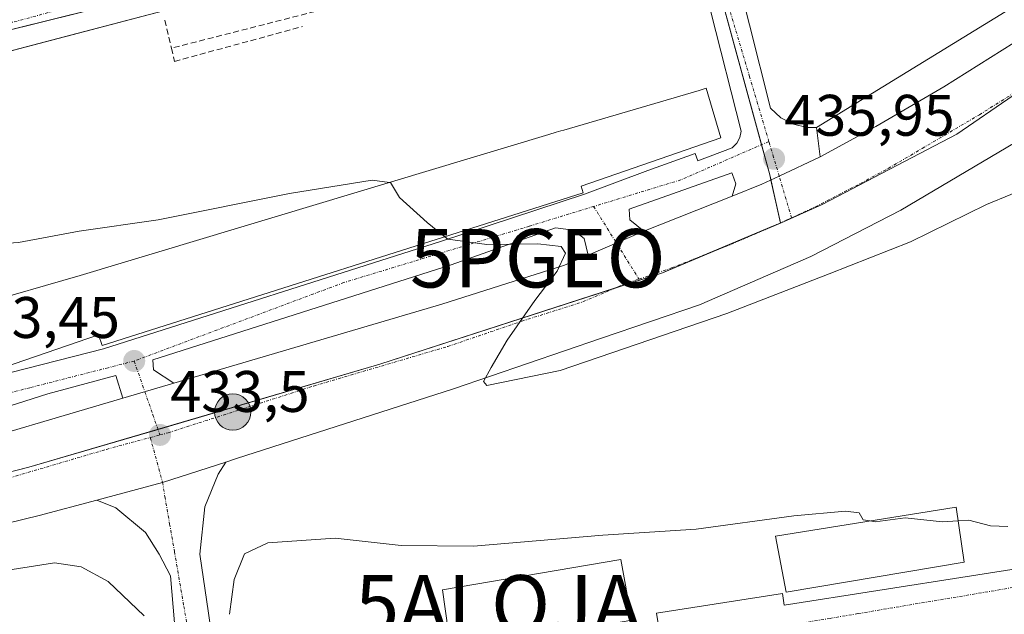
# Model space of a CAD drawing. Units: metres. Extents: x 549603 to 553082, y 4705477 to 4707815.
# Drawn here: x 551651 to 551820, y 4706899 to 4707001 of the extents above; entities that cross this region are included whole.
import ezdxf
from ezdxf.enums import TextEntityAlignment as Align

# ---------------------------------------------------------------- set-up
doc = ezdxf.new("R2010")
doc.units = ezdxf.units.M
doc.header["$MEASUREMENT"] = 0
doc.linetypes.add('TRAZO_Y_PUNTO', pattern=[1, 0.5, -0.25, 0, -0.25])
doc.linetypes.add('TRAZOSX2', pattern=[1.5, 1, -0.5])
doc.layers.get('0').update_dxf_attribs({"lineweight": 5})
for name, color, linetype, lineweight in [('Alojamiento puntual', 7, 'Continuous', 0), ('Carretera de calzada única', 19, 'Continuous', 13), ('Carretera de calzada única Cxs', 19, 'Continuous', 13), ('Carretera de calzada única eje', 19, 'TRAZO_Y_PUNTO', 0), ('Carátula', 7, 'Continuous', 5), ('Curva de nivel normal', 36, 'Continuous', 0), ('Edificación', 1, 'Continuous', 13), ('Edificación Cxs', 1, 'Continuous', 13), ('Elemento construido', 1, 'Continuous', 0), ('Núcleo urbano', 19, 'Continuous', 0), ('Núcleo urbano CxS', 19, 'Continuous', 0), ('Obra de contención lineal', 1, 'TRAZOSX2', 13), ('Punto de cota en terreno', 7, 'Continuous', 0), ('Punto geodésico', 7, 'Continuous', 0), ('Punto kilométrico de carretera', 7, 'Continuous', 0), ('Rótulo de punto de cota en terreno', 19, 'Continuous', 0), ('Vía urbana Cxs', 5, 'Continuous', 0), ('Vía urbana eje', 5, 'TRAZO_Y_PUNTO', 0)]:
    doc.layers.add(name, color=color, linetype=linetype, lineweight=lineweight)
doc.styles.add('Arial', font='txt', dxfattribs={"height": 0.2})

# ---------------------------------------------------------------- blocks, each defined once
blk = doc.blocks.new('5PATER')
at = {"layer": 'Carátula', "linetype": 'Continuous', "lineweight": 5}
h = blk.add_hatch(color=250, dxfattribs=at)
edge = h.paths.add_edge_path()
edge.add_ellipse((0, 0.01), major_axis=(-1.33, -1.34), ratio=0.999422, start_angle=0, end_angle=360)
blk = doc.blocks.new('5PGEO')
blk.add_text('5PGEO', height=10).set_placement((0, 0), align=Align.MIDDLE_CENTER)
blk = doc.blocks.new('*U188')
at = {"layer": 'Carretera de calzada única Cxs', "color": 19, "linetype": 'Continuous', "lineweight": 13}
for points in [[(551821.48, 4706980.03, 437.68), (551801.9, 4706968.48, 436.99), (551786.51, 4706960.53, 436.25), (551767.44, 4706952.29, 435.51), (551750.69, 4706946.53, 435.17), (551725.36, 4706937.88, 434.73), (551688.22, 4706925.94, 433.64), (551686.42, 4706925.36, 433.6), (551675.57, 4706921.88, 433.42), (551664.3, 4706918.85, 433.31), (551654.46, 4706916.21, 432.53), (551637.85, 4706912.18, 432.51), (551587.07, 4706902.63, 431.53), (551561.58, 4706898.57, 431.13)], [(551637.06, 4706926.94, 432.45), (551668.77, 4706936.29, 433.17), (551677.49, 4706938.86, 433.37), (551723.37, 4706952.39, 434.43), (551744.33, 4706959.04, 434.99), (551748.4, 4706960.78, 435.13), (551757.95, 4706964.87, 435.35), (551773.04, 4706970.89, 435.75), (551778.13, 4706972.92, 435.87), (551781.1, 4706974.29, 435.96), (551788.13, 4706977.6, 436.17), (551797.65, 4706982.77, 436.36), (551809.25, 4706989.59, 436.82), (551827.24, 4707000.89, 437.47)]]:
    blk.add_polyline3d(points, dxfattribs=at)
blk = doc.blocks.new('*U196')
at = {"layer": 'Vía urbana Cxs', "color": 5, "linetype": 'Continuous', "lineweight": 0}
for points in [[(551677.64, 4706897.84, 430.46), (551676.95, 4706905.86, 431.64), (551675, 4706909.58, 432.08), (551672.65, 4706913.29, 432.61), (551667.57, 4706917.49, 433.1), (551664.3, 4706918.85, 433.31), (551675.57, 4706921.88, 433.42), (551686.42, 4706925.36, 433.6), (551685.07, 4706923.26, 433.47), (551682.82, 4706917.69, 432.76), (551681.94, 4706909.58, 431.93), (551683.41, 4706899.51, 430.56), (551684.58, 4706891.49, 429.85)], [(551760.53, 4706896.67, 428.33), (551760.09, 4706899.48, 428.54), (551781.64, 4706902.85, 428.79), (551781.95, 4706900.88, 428.56), (551813.98, 4706905.89, 428.81), (551820.92, 4706906.98, 429.16)]]:
    blk.add_polyline3d(points, dxfattribs=at)
blk = doc.blocks.new('*U197')
at = {"layer": 'Vía urbana Cxs', "color": 5, "linetype": 'Continuous', "lineweight": 0}
for points in [[(551772.39, 4707014.5, 438.46), (551779.61, 4706985.92, 436.14), (551781.39, 4706984.29, 436.11), (551783.53, 4706983.17, 436.1), (551785.89, 4706982.64, 436.12), (551787.5, 4706982.63, 436.04), (551788.13, 4706977.6, 436.17), (551788.13, 4706977.6, 436.17), (551781.1, 4706974.29, 435.96), (551778.13, 4706972.92, 435.87), (551773.04, 4706970.89, 435.75), (551773.65, 4706973, 435.75), (551773.09, 4706974.56, 435.76), (551772.99, 4706974.86, 435.76), (551755.4, 4706968.64, 435.43), (551755.53, 4706966.79, 435.36), (551757.95, 4706964.87, 435.35), (551748.4, 4706960.78, 435.13), (551747.72, 4706963.61, 435.1), (551745.87, 4706965.07, 435.17), (551742.83, 4706965.46, 435.16), (551724.97, 4706959.11, 434.71), (551673.9, 4706942.84, 433.42), (551674.04, 4706941.12, 433.37), (551677.49, 4706938.86, 433.37), (551668.77, 4706936.29, 433.17), (551667.55, 4706940.19, 433.19), (551655.91, 4706937.02, 432.94), (551635.14, 4706930.41, 432.39)], [(551646.84, 4706940.02, 432.93), (551665.44, 4706944.75, 433.36), (551723.15, 4706963.09, 434.92), (551747.75, 4706971.23, 435.5), (551758.64, 4706975.25, 435.72), (551766.7, 4706978.14, 435.83), (551767.18, 4706976.89, 435.79), (551773.02, 4706979.13, 435.88), (551773.84, 4706979.91, 435.91), (551774.37, 4706980.9, 435.94), (551774.57, 4706982.01, 435.98), (551764.23, 4707022.89, 439.57), (551763.43, 4707024.41, 439.75), (551762.59, 4707025.18, 439.86), (551761.01, 4707025.86, 440.02), (551759.3, 4707025.84, 440.2), (551753.39, 4707024.2, 440.68), (551753.71, 4707023, 440.51), (551741.23, 4707019.93, 441.05), (551711, 4707012.05, 439.92), (551676.83, 4707002.85, 439.36), (551659.82, 4706998.4, 438.89), (551659.82, 4706998.4, 438.89), (551627.45, 4706989.94, 437.8)]]:
    blk.add_polyline3d(points, dxfattribs=at)
blk = doc.blocks.new('5HITCA')
at = {"layer": 'Carátula', "linetype": 'Continuous', "lineweight": 5}
h = blk.add_hatch(color=1, dxfattribs=at)
edge = h.paths.add_edge_path()
edge.add_arc((0, 0), 3.1, 0.0011, 360.0011)
at = {"layer": 'Carátula', "color": 250, "linetype": 'Continuous', "lineweight": 5}
blk.add_circle((0, 0, 0), 3.1, dxfattribs=at)
blk = doc.blocks.new('5ALOJA')
blk.add_text('5ALOJA', height=10).set_placement((0, 0), align=Align.MIDDLE_CENTER)

msp = doc.modelspace()

# ---------------------------------------------------------------- linework, layer by layer
at = {"layer": 'Carretera de calzada única', "color": 19, "linetype": 'Continuous', "lineweight": 13}
for points in [[(551941.78, 4707071.61, 442.53), (551936.22, 4707071.14, 442.65), (551932.2, 4707069.99, 442.78), (551929.65, 4707068.86, 442.78), (551927.24, 4707067.45, 442.64), (551922.75, 4707064.08, 442.54), (551888.46, 4707033.74, 441), (551871.62, 4707018.89, 440.04), (551849.9, 4706999.92, 438.99), (551841.98, 4706993.81, 438.49), (551826.66, 4706983.5, 437.93), (551821.48, 4706980.03, 437.68), (551801.9, 4706968.48, 436.99), (551786.51, 4706960.53, 436.25), (551767.44, 4706952.29, 435.51), (551750.69, 4706946.53, 435.17), (551725.36, 4706937.88, 434.73), (551688.22, 4706925.94, 433.64), (551686.42, 4706925.36, 433.6)], [(551788.13, 4706977.6, 436.17), (551797.65, 4706982.77, 436.36), (551809.25, 4706989.59, 436.82), (551827.24, 4707000.89, 437.47), (551833.23, 4707005.07, 438)], [(551773.04, 4706970.89, 435.75), (551778.13, 4706972.92, 435.87), (551781.1, 4706974.29, 435.96), (551788.13, 4706977.6, 436.17)], [(551757.95, 4706964.87, 435.35), (551773.04, 4706970.89, 435.75)], [(551748.4, 4706960.78, 435.13), (551757.95, 4706964.87, 435.35)], [(551677.49, 4706938.86, 433.37), (551723.37, 4706952.39, 434.43), (551744.33, 4706959.04, 434.99), (551748.4, 4706960.78, 435.13)], [(551668.77, 4706936.29, 433.17), (551677.49, 4706938.86, 433.37)], [(551637.06, 4706926.94, 432.45), (551668.77, 4706936.29, 433.17)], [(551686.42, 4706925.36, 433.6), (551675.57, 4706921.88, 433.42), (551664.3, 4706918.85, 433.31)], [(551664.3, 4706918.85, 433.31), (551654.46, 4706916.21, 432.53), (551637.85, 4706912.18, 432.51), (551587.07, 4706902.63, 431.53), (551561.58, 4706898.57, 431.13), (551558.59, 4706898.03, 430.96)]]:
    msp.add_polyline3d(points, dxfattribs=at)
at = {"layer": 'Carretera de calzada única eje', "color": 19, "linetype": 'TRAZO_Y_PUNTO', "lineweight": 0}
for points in [[(551783.22, 4706967.14, 436.24), (551787.32, 4706969.06, 436.38), (551795.01, 4706973.04, 436.61), (551799.77, 4706975.62, 436.79), (551805.57, 4706979.03, 436.99), (551815.36, 4706984.81, 437.35), (551824.36, 4706990.46, 437.73), (551834.61, 4706997.35, 438.21), (551837.89, 4706999.64, 438.38), (551841.76, 4707002.63, 438.58), (551849.72, 4707009.09, 439.01), (551860.58, 4707018.57, 439.55), (551879.51, 4707035.28, 440.72), (551887.93, 4707042.7, 441.23), (551905.08, 4707057.87, 442.2), (551918.33, 4707069.15, 442.79), (551918.61, 4707069.84, 442.82)], [(551757.1, 4706956.66, 435.51), (551762.69, 4706958.58, 435.69), (551772.88, 4706962.64, 435.96), (551782.42, 4706966.76, 436.22), (551783.22, 4706967.14, 436.24)], [(551675.12, 4706929.99, 433.49), (551676.54, 4706930.37, 433.52), (551701.42, 4706938.37, 434.08), (551724.36, 4706945.13, 434.65), (551737.03, 4706949.46, 434.98), (551747.51, 4706952.78, 435.29), (551754.32, 4706955.7, 435.44), (551757.1, 4706956.66, 435.51)], [(551625.51, 4706916.9, 432.39), (551630.32, 4706917.8, 432.52), (551634.73, 4706918.75, 432.61), (551643.03, 4706920.77, 432.77), (551665.97, 4706927.53, 433.26), (551673.47, 4706929.55, 433.44)], [(551673.47, 4706929.55, 433.44), (551675.12, 4706929.99, 433.49)]]:
    msp.add_polyline3d(points, dxfattribs=at)
at = {"layer": 'Curva de nivel normal', "color": 36, "linetype": 'Continuous', "lineweight": 0}
for points in [[(551714.43, 4706973.23, 435), (551711.42, 4706973.6, 435), (551697.31, 4706971.33, 435), (551674.82, 4706966.8, 435), (551661.31, 4706964.87, 435), (551650.91, 4706962.93, 435), (551645.7, 4706962.59, 435), (551642.34, 4706963.73, 435), (551638.18, 4706963.45, 435), (551629.74, 4706962.81, 435), (551620.22, 4706960.57, 435), (551607.48, 4706959.06, 435), (551600.82, 4706958.54, 435), (551595.59, 4706957.14, 435), (551590.18, 4706956.02, 435), (551584.59, 4706954.62, 435), (551580.06, 4706953.94, 435), (551572.59, 4706952.23, 435), (551550.52, 4706949.35, 435), (551546.24, 4706949.89, 435), (551544.73, 4706950.66, 435), (551543.57, 4706952.54, 435), (551543.05, 4706955.25, 435), (551541.98, 4706955.73, 435)], [(551723.87, 4706963.91, 435), (551720.84, 4706966.33, 435), (551716.14, 4706970.65, 435), (551714.56, 4706973.21, 435), (551714.43, 4706973.23, 435)], [(551824.9, 4706972.86, 435), (551816.57, 4706969.42, 435), (551803.57, 4706963.02, 435), (551789.64, 4706957.56, 435), (551772.14, 4706950.8, 435), (551743.6, 4706941.04, 435), (551731.04, 4706938.48, 435), (551730.52, 4706939.15, 435), (551731.81, 4706941.54, 435), (551734.55, 4706946.2, 435), (551739.3, 4706952.99, 435), (551743.11, 4706958.02, 435), (551744.5, 4706961.1, 435), (551743.8, 4706962.22, 435), (551739.77, 4706962.73, 435), (551731.04, 4706962.6, 435), (551724.38, 4706963.51, 435), (551723.87, 4706963.91, 435)], [(551687.03, 4706899.29, 430), (551687.85, 4706905.26, 430), (551689.58, 4706909.66, 430), (551693.58, 4706911.55, 430), (551705.11, 4706912.33, 430), (551716.38, 4706911.06, 430), (551728.78, 4706910.98, 430), (551750.9, 4706912.85, 430), (551766.9, 4706913.88, 430), (551783.57, 4706916.12, 430), (551792.46, 4706916.93, 430), (551794.76, 4706916.64, 430), (551795.49, 4706915.46, 430), (551796.66, 4706915.27, 430)], [(551796.66, 4706915.27, 430), (551797.5, 4706915.13, 430), (551802.66, 4706915.82, 430), (551809.04, 4706915.14, 430), (551811.69, 4706915.31, 430)], [(551811.69, 4706915.31, 430), (551813.57, 4706915.43, 430), (551817.24, 4706914.42, 430), (551820.24, 4706914.34, 430)], [(551585.59, 4706895.28, 430), (551618.41, 4706900.47, 430), (551646.54, 4706906.45, 430), (551657.08, 4706908.11, 430), (551661.66, 4706907.42, 430), (551666.25, 4706904.88, 430), (551672.42, 4706899.04, 430)]]:
    msp.add_polyline3d(points, dxfattribs=at)
at = {"layer": 'Edificación', "color": 1, "linetype": 'Continuous', "lineweight": 13}
for points in [[(551644.01, 4706952.26, 447.3), (551661.46, 4706957.31, 439.79), (551741.69, 4706981.42, 448.12), (551742.94, 4706981.79, 448.14), (551743.74, 4706982.03, 447.97), (551744.23, 4706982.18, 447.39), (551767.39, 4706988.97, 449.13), (551768.62, 4706989.33, 445.15), (551771.1, 4706980.87, 442.19), (551747.21, 4706972.6, 449.23), (551747.57, 4706971.43, 445.54)], [(551747.57, 4706971.43, 445.54), (551665.21, 4706945.3, 441.5), (551664.63, 4706947.15, 448.67), (551646.61, 4706940.98, 446.97), (551646.74, 4706940.28, 444.12), (551624.45, 4706936.07, 449.14), (551622.35, 4706947.85, 448.19), (551623.93, 4706948.17, 447.79), (551624.51, 4706948.29, 446.91)], [(551812.73, 4706908.23, 437.67), (551782.3, 4706903.09, 430.24), (551780.44, 4706912.65, 431.74), (551811.35, 4706917.64, 435.84), (551812.73, 4706908.23, 437.67)], [(551755.89, 4706898.31, 441.33), (551724.94, 4706892.94, 431.6), (551723.46, 4706903.49, 438.43), (551753.98, 4706908.66, 437.97), (551755.89, 4706898.31, 441.33)]]:
    msp.add_polyline3d(points, dxfattribs=at)
at = {"layer": 'Edificación Cxs', "color": 1, "linetype": 'Continuous', "lineweight": 13}
for points in [[(551747.57, 4706971.43, 445.54), (551665.21, 4706945.3, 441.5), (551664.63, 4706947.15, 448.67), (551646.61, 4706940.98, 446.97), (551646.74, 4706940.28, 444.12), (551624.45, 4706936.07, 449.14), (551622.35, 4706947.85, 448.19), (551623.93, 4706948.17, 447.79), (551643.83, 4706952.22, 447.54), (551644.01, 4706952.26, 447.3), (551661.46, 4706957.31, 439.79), (551741.69, 4706981.42, 448.12), (551742.94, 4706981.79, 448.14), (551743.74, 4706982.03, 447.96), (551744.23, 4706982.18, 447.39), (551767.39, 4706988.97, 449.13), (551768.62, 4706989.33, 445.15), (551771.1, 4706980.87, 442.19), (551747.21, 4706972.6, 449.23), (551747.57, 4706971.43, 445.54)], [(551812.73, 4706908.23, 437.67), (551782.3, 4706903.09, 430.24), (551780.44, 4706912.65, 431.74), (551811.35, 4706917.64, 435.84), (551812.73, 4706908.23, 437.67)], [(551755.89, 4706898.31, 441.33), (551724.94, 4706892.94, 431.6), (551723.46, 4706903.49, 438.43), (551753.98, 4706908.66, 437.97), (551755.89, 4706898.31, 441.33)]]:
    msp.add_polyline3d(points, close=True, dxfattribs=at)
at = {"layer": 'Elemento construido', "color": 1, "linetype": 'Continuous', "lineweight": 0}
for points in [[(551517.08, 4706980.35, 437.28), (551534.5, 4706982.65, 438.19), (551564.07, 4706985.94, 439.1), (551587.4, 4706988.89, 438.71), (551602.84, 4706991.85, 438.16), (551626.83, 4706997.76, 438.19), (551660.34, 4707006.63, 439.89), (551692.21, 4707014.51, 440.76), (551739.2, 4707026.66, 441.96), (551763.19, 4707032.9, 441.77), (551765.2, 4707032.39, 440.79), (551766.98, 4707031.34, 440.01), (551768.41, 4707029.83, 440.27), (551769.1, 4707028.63, 440.19), (551772.39, 4707014.5, 438.92), (551779.61, 4706985.92, 436.19), (551781.39, 4706984.29, 436.14), (551783.53, 4706983.17, 436.12), (551785.89, 4706982.64, 436.16), (551787.5, 4706982.63, 436.18), (551831.86, 4707009.9, 438.59)], [(551646.84, 4706940.02, 442.45), (551665.44, 4706944.75, 438.2), (551723.15, 4706963.09, 442.05), (551747.75, 4706971.23, 444.24), (551758.64, 4706975.25, 436.16), (551766.7, 4706978.14, 436.87), (551767.18, 4706976.89, 435.85), (551773.02, 4706979.13, 435.92), (551773.84, 4706979.91, 435.94), (551774.37, 4706980.9, 435.95), (551774.57, 4706982.01, 435.98), (551764.23, 4707022.89, 439.69), (551763.43, 4707024.41, 439.96), (551762.59, 4707025.18, 440.09), (551761.01, 4707025.86, 440.26), (551759.3, 4707025.84, 440.43), (551753.39, 4707024.2, 440.81), (551753.71, 4707023, 440.85), (551741.23, 4707019.93, 441.27), (551711, 4707012.05, 440.74), (551676.83, 4707002.85, 439.66), (551627.45, 4706989.94, 438.26)], [(551686.42, 4706925.36, 433.8), (551685.07, 4706923.26, 433.64), (551682.82, 4706917.69, 433.05), (551681.94, 4706909.58, 432.22), (551683.41, 4706899.51, 430.92), (551684.58, 4706891.49, 430.03), (551685.95, 4706889.54, 429.78), (551688.88, 4706888.17, 429.5), (551691.42, 4706887.78, 429.33), (551698.17, 4706888.56, 428.97), (551719.18, 4706891.88, 428.74), (551719.28, 4706890.22, 428.75), (551760.53, 4706896.67, 428.41), (551760.09, 4706899.48, 429.02), (551781.64, 4706902.85, 429.09), (551781.95, 4706900.88, 428.69), (551813.98, 4706905.89, 437.18), (551820.92, 4706906.98, 430.77)], [(551664.3, 4706918.85, 433.44), (551667.57, 4706917.49, 433.25), (551672.65, 4706913.29, 432.74), (551675, 4706909.58, 432.34), (551676.95, 4706905.86, 431.88), (551677.64, 4706897.84, 430.83), (551678.42, 4706891.59, 430.14), (551678.42, 4706888.85, 429.93), (551676.86, 4706886.7, 429.73), (551674.9, 4706885.04, 429.56), (551672.65, 4706884.55, 429.42), (551661.7, 4706882.69, 428.91), (551648.21, 4706880.64, 428.58), (551648.58, 4706878.22, 428.54), (551637.8, 4706876.58, 432.06), (551621.92, 4706873.8, 428.5), (551610.87, 4706871.65, 428.53), (551608.72, 4706872.92, 428.64), (551606.18, 4706875.95, 428.63), (551601.98, 4706883.57, 429.13), (551607.45, 4706884.75, 434.86), (551608.12, 4706883.19, 441.93)]]:
    msp.add_polyline3d(points, dxfattribs=at)
at = {"layer": 'Núcleo urbano', "color": 19, "linetype": 'Continuous', "lineweight": 0}
for points in [[(551781.32, 4706966.27, 436.18), (551781.32, 4706966.29, 436.18), (551779.66, 4706973.63, 435.91), (551779.47, 4706974.49, 435.91), (551778.06, 4706979.67, 435.94), (551767.53, 4707018.34, 439.08), (551766.03, 4707023.86, 439.58), (551765.08, 4707027.33, 439.88), (551764.9, 4707027.99, 439.93), (551764.79, 4707027.97, 439.94), (551609.64, 4706989.44, 437.97), (551609.43, 4706989.39, 437.97)], [(551781.32, 4706966.27, 436.18), (551782.29, 4706966.71, 436.21), (551782.48, 4706966.79, 436.22), (551788.46, 4706969.44, 436.41), (551811.47, 4706981.5, 437.21), (551821.16, 4706988.07, 437.59), (551822.47, 4706988.96, 437.64)], [(551623.63, 4706917.04, 432.34), (551625.34, 4706917.47, 432.37), (551652.7, 4706924.46, 432.95), (551674.79, 4706930.95, 433.45), (551712.75, 4706942.1, 434.33), (551752.92, 4706955.1, 435.41), (551761.11, 4706957.75, 435.65), (551769.69, 4706961.37, 435.87), (551780.14, 4706965.77, 436.15), (551781.32, 4706966.27, 436.18)]]:
    msp.add_polyline3d(points, dxfattribs=at)
at = {"layer": 'Núcleo urbano CxS', "color": 19, "linetype": 'Continuous', "lineweight": 0}
msp.add_polyline3d([(551821.16, 4706988.07, 437.59), (551811.47, 4706981.5, 437.21), (551788.46, 4706969.44, 436.41), (551781.32, 4706966.27, 436.18), (551779.47, 4706974.49, 435.91), (551767.53, 4707018.34, 439.08), (551766.03, 4707023.86, 439.58), (551764.9, 4707027.99, 439.93), (551609.43, 4706989.39, 437.97), (551603.4, 4707020.81, 446.02), (551593.45, 4707019.91, 445.74), (551584.4, 4707018.24, 444.81), (551571.1, 4707058.6, 461.35), (551592.45, 4707062.67, 461.87), (551631.1, 4707068.6, 460.87), (551663.48, 4707069.51, 461.2), (551697.24, 4707072.22, 461.53), (551724.31, 4707075.2, 461.91), (551744.82, 4707077.47, 461.96), (551784.91, 4707082.89, 461.92), (551816.53, 4707099.38, 462.25), (551825.72, 4707108.98, 462.49)], dxfattribs=at)
for points in [[(551781.32, 4706966.27, 436.18), (551761.11, 4706957.75, 435.65), (551712.75, 4706942.1, 434.33), (551652.7, 4706924.46, 432.95), (551623.63, 4706917.04, 432.33), (551622.54, 4706923.45, 432.14), (551609.43, 4706989.39, 437.97), (551764.9, 4707027.99, 439.93), (551766.03, 4707023.86, 439.58), (551767.53, 4707018.34, 439.08), (551779.47, 4706974.49, 435.91), (551781.32, 4706966.27, 436.18)], [(551825.88, 4706861.33, 426.04), (551732.27, 4706845.26, 424.63), (551530.95, 4706810.68, 424.86), (551527.95, 4706865.14, 428.08), (551520.35, 4706899.08, 430.23), (551526.83, 4706900.28, 430.35), (551551.23, 4706904.24, 430.84), (551598.69, 4706911.52, 431.87), (551623.63, 4706917.04, 432.33), (551652.7, 4706924.46, 432.95), (551712.75, 4706942.1, 434.33), (551761.11, 4706957.75, 435.65), (551781.32, 4706966.27, 436.18), (551788.46, 4706969.44, 436.41), (551811.47, 4706981.5, 437.21), (551821.16, 4706988.07, 437.59), (551822.47, 4706988.96, 437.64), (551823.35, 4706946.88, 432.54), (551824.13, 4706920.6, 430.38), (551825.88, 4706861.33, 426.04)]]:
    msp.add_polyline3d(points, close=True, dxfattribs=at)
at = {"layer": 'Obra de contención lineal', "color": 1, "linetype": 'TRAZOSX2', "lineweight": 13}
for points in [[(551701.84, 4707008.11, 440.44), (551703.16, 4707002.85, 439.34), (551677.08, 4706996.19, 438.14)], [(551675.95, 4707000.98, 439.7), (551677.08, 4706996.19, 438.14)], [(551677.08, 4706996.19, 438.14), (551677.61, 4706993.93, 438.81), (551699.54, 4706999.9, 436.82)]]:
    msp.add_polyline3d(points, dxfattribs=at)
at = {"layer": 'Vía urbana Cxs', "color": 5, "linetype": 'Continuous', "lineweight": 0}
for points in [[(551517.08, 4706980.35, 437.04), (551534.5, 4706982.65, 438.09), (551564.07, 4706985.94, 439.04), (551587.4, 4706988.89, 438.69), (551602.84, 4706991.85, 438.16), (551626.83, 4706997.76, 438.26), (551657.98, 4707006, 440.09), (551660.34, 4707006.63, 439.91), (551692.21, 4707014.51, 440.65), (551739.2, 4707026.66, 441.98), (551763.19, 4707032.9, 440.37), (551765.2, 4707032.39, 440.11), (551766.98, 4707031.34, 440.09), (551768.41, 4707029.83, 440.22), (551769.1, 4707028.63, 440), (551772.39, 4707014.5, 438.46), (551779.61, 4706985.92, 436.14), (551781.39, 4706984.29, 436.11), (551783.53, 4706983.17, 436.1), (551785.89, 4706982.64, 436.12), (551787.5, 4706982.63, 436.04)], [(551646.84, 4706940.02, 432.93), (551665.44, 4706944.75, 433.36), (551723.15, 4706963.09, 434.92), (551747.75, 4706971.23, 435.5), (551758.64, 4706975.25, 435.72), (551766.7, 4706978.14, 435.83), (551767.18, 4706976.89, 435.79), (551773.02, 4706979.13, 435.88), (551773.84, 4706979.91, 435.91), (551774.37, 4706980.9, 435.94), (551774.57, 4706982.01, 435.98), (551764.23, 4707022.89, 439.57), (551763.43, 4707024.41, 439.75), (551762.59, 4707025.18, 439.86), (551761.01, 4707025.86, 440.02), (551759.3, 4707025.84, 440.2), (551753.39, 4707024.2, 440.68), (551753.71, 4707023, 440.51), (551741.23, 4707019.93, 441.05), (551711, 4707012.05, 439.92), (551676.83, 4707002.85, 439.36), (551659.82, 4706998.4, 438.89)], [(551659.82, 4706998.4, 438.89), (551627.45, 4706989.94, 437.8), (551626.88, 4706992.01, 437.97), (551617.03, 4706989.39, 437.88), (551615.53, 4706988.53, 437.86), (551614.42, 4706987.22, 437.83), (551613.82, 4706985.61, 437.77), (551613.74, 4706984.46, 437.73), (551622.94, 4706937.8, 432.41), (551623.49, 4706936.68, 432.37), (551624.28, 4706935.71, 432.34), (551625.26, 4706934.93, 432.32), (551626.38, 4706934.39, 432.32), (551628.22, 4706934.06, 432.33)], [(551787.5, 4706982.63, 436.04), (551788.13, 4706977.6, 436.17)], [(551773.04, 4706970.89, 435.75), (551778.13, 4706972.92, 435.87), (551781.1, 4706974.29, 435.96), (551788.13, 4706977.6, 436.17)], [(551773.04, 4706970.89, 435.75), (551773.65, 4706973, 435.75), (551773.09, 4706974.56, 435.76), (551772.99, 4706974.86, 435.76), (551755.4, 4706968.64, 435.43), (551755.53, 4706966.79, 435.36), (551757.95, 4706964.87, 435.35)], [(551748.4, 4706960.78, 435.13), (551747.72, 4706963.61, 435.1), (551745.87, 4706965.07, 435.17), (551742.83, 4706965.46, 435.16), (551724.97, 4706959.11, 434.71), (551673.9, 4706942.84, 433.42), (551674.04, 4706941.12, 433.37), (551677.49, 4706938.86, 433.37)], [(551748.4, 4706960.78, 435.13), (551757.95, 4706964.87, 435.35)], [(551668.77, 4706936.29, 433.17), (551667.55, 4706940.19, 433.19), (551655.91, 4706937.02, 432.94), (551635.14, 4706930.41, 432.39), (551637.06, 4706926.94, 432.45)], [(551668.77, 4706936.29, 433.17), (551677.49, 4706938.86, 433.37)], [(551686.42, 4706925.36, 433.6), (551675.57, 4706921.88, 433.42), (551664.3, 4706918.85, 433.31)], [(551686.42, 4706925.36, 433.6), (551685.07, 4706923.26, 433.47), (551682.82, 4706917.69, 432.76), (551681.94, 4706909.58, 431.93), (551683.41, 4706899.51, 430.56), (551684.58, 4706891.49, 429.85), (551685.95, 4706889.54, 429.66), (551688.88, 4706888.17, 429.42), (551691.42, 4706887.78, 429.26), (551698.17, 4706888.56, 428.95), (551705.33, 4706889.69, 428.74), (551719.18, 4706891.88, 428.56), (551719.28, 4706890.22, 428.43), (551760.53, 4706896.67, 428.33), (551760.09, 4706899.48, 428.54), (551781.64, 4706902.85, 428.79), (551781.95, 4706900.88, 428.56), (551813.98, 4706905.89, 428.81), (551820.92, 4706906.98, 429.16)], [(551601.98, 4706883.57, 429.05), (551606.18, 4706875.95, 428.6), (551608.72, 4706872.92, 428.54), (551610.87, 4706871.65, 428.54), (551621.92, 4706873.8, 428.35), (551637.8, 4706876.58, 428.26), (551648.58, 4706878.22, 428.45), (551648.21, 4706880.64, 428.52), (551661.7, 4706882.69, 428.76), (551672.65, 4706884.55, 429.3), (551674.9, 4706885.04, 429.43), (551676.86, 4706886.7, 429.59), (551678.42, 4706888.85, 429.75), (551678.42, 4706891.59, 429.96), (551677.64, 4706897.84, 430.46), (551676.95, 4706905.86, 431.64), (551675, 4706909.58, 432.08), (551672.65, 4706913.29, 432.61), (551667.57, 4706917.49, 433.1), (551664.3, 4706918.85, 433.31)]]:
    msp.add_polyline3d(points, dxfattribs=at)
at = {"layer": 'Vía urbana eje', "color": 5, "linetype": 'TRAZO_Y_PUNTO', "lineweight": 0}
for points in [[(551779.33, 4706980.22, 435.98), (551777.4, 4706986.71, 436.16), (551776.04, 4706991.3, 436.43), (551771.93, 4707005.1, 437.7), (551770.57, 4707009.69, 438.2), (551766.46, 4707023.49, 439.53), (551765.78, 4707025.79, 439.73), (551763.86, 4707030.02, 440.12), (551758.83, 4707029.09, 440.56), (551711.21, 4707017.19, 440.66), (551647.05, 4706999.86, 438.63), (551609.63, 4706989.48, 437.97)], [(551779.33, 4706980.22, 435.98), (551764.26, 4706973.66, 435.66), (551749.34, 4706969.1, 435.4)], [(551783.22, 4706967.14, 436.24), (551781.1, 4706974.29, 435.96), (551780.14, 4706977.51, 435.95), (551779.33, 4706980.22, 435.98)], [(551749.34, 4706969.1, 435.4), (551738.33, 4706965.73, 435.14), (551706.58, 4706956.07, 434.37), (551670.71, 4706942.65, 433.39)], [(551749.34, 4706969.1, 435.4), (551757.1, 4706956.66, 435.51)], [(551670.71, 4706942.65, 433.39), (551666.25, 4706941.5, 433.23), (551652.85, 4706938.08, 432.93), (551648.39, 4706936.93, 432.82), (551643.92, 4706935.79, 432.68), (551639.46, 4706934.65, 432.53), (551634.99, 4706933.5, 432.41), (551621.6, 4706930.08, 432.12)], [(551670.71, 4706942.65, 433.39), (551672.54, 4706937.4, 433.27), (551673.91, 4706933.46, 433.37), (551675.12, 4706929.99, 433.49)], [(551673.47, 4706929.55, 433.44), (551675.57, 4706921.88, 433.42), (551675.97, 4706919.45, 433.22), (551676.78, 4706914.75, 432.73), (551677.6, 4706910.04, 432.16), (551679.22, 4706900.64, 430.91), (551680.04, 4706895.93, 430.4), (551680.85, 4706891.23, 430), (551681.67, 4706886.52, 429.66), (551682.48, 4706881.82, 429.35)], [(551823.31, 4706904.25, 428.99), (551794.56, 4706899.41, 428.41), (551789.82, 4706898.6, 428.34), (551770.83, 4706895.4, 428.22), (551761.49, 4706893.96, 428.19), (551756.82, 4706893.25, 428.17), (551752.16, 4706892.53, 428.14), (551742.82, 4706891.09, 428.12), (551738.15, 4706890.38, 428.15), (551724.14, 4706888.22, 428.17), (551719.48, 4706887.51, 428.27)]]:
    msp.add_polyline3d(points, dxfattribs=at)

# ---------------------------------------------------------------- block references
at = {"layer": 'Alojamiento puntual', "linetype": 'Continuous', "lineweight": 0}
msp.add_blockref('5ALOJA', (551733, 4706901, 429.21), dxfattribs=at)
at = {"layer": 'Carretera de calzada única Cxs', "color": 19, "linetype": 'Continuous', "lineweight": 13}
msp.add_blockref('*U188', (0, 0), dxfattribs=at)
at = {"layer": 'Punto de cota en terreno', "linetype": 'Continuous', "lineweight": 0}
for p in [(551780.22, 4706977.26, 435.95), (551670.72, 4706942.65, 433.45), (551675.13, 4706929.99, 433.5)]:
    msp.add_blockref('5PATER', p, dxfattribs=at)
at = {"layer": 'Punto geodésico', "linetype": 'Continuous', "lineweight": 0}
msp.add_blockref('5PGEO', (551739.78, 4706960.24, 434.99), dxfattribs=at)
at = {"layer": 'Punto kilométrico de carretera', "linetype": 'Continuous', "lineweight": 0}
msp.add_blockref('5HITCA', (551687.58, 4706933.92, 433.72), dxfattribs=at)
at = {"layer": 'Vía urbana Cxs', "color": 5, "linetype": 'Continuous', "lineweight": 0}
for name in ['*U197', '*U196']:
    msp.add_blockref(name, (0, 0), dxfattribs=at)

# ---------------------------------------------------------------- texts
at = {"layer": 'Rótulo de punto de cota en terreno', "color": 19, "linetype": 'Continuous', "lineweight": 0, "style": 'Arial'}
for s, p in [('435,95', (551781.98, 4706979.02)), ('433,45', (551639.13, 4706944.41)), ('433,5', (551676.89, 4706931.75))]:
    msp.add_text(s, height=7, dxfattribs=at).set_placement(p, align=Align.BOTTOM_LEFT)

doc.saveas('drawing.dxf')
